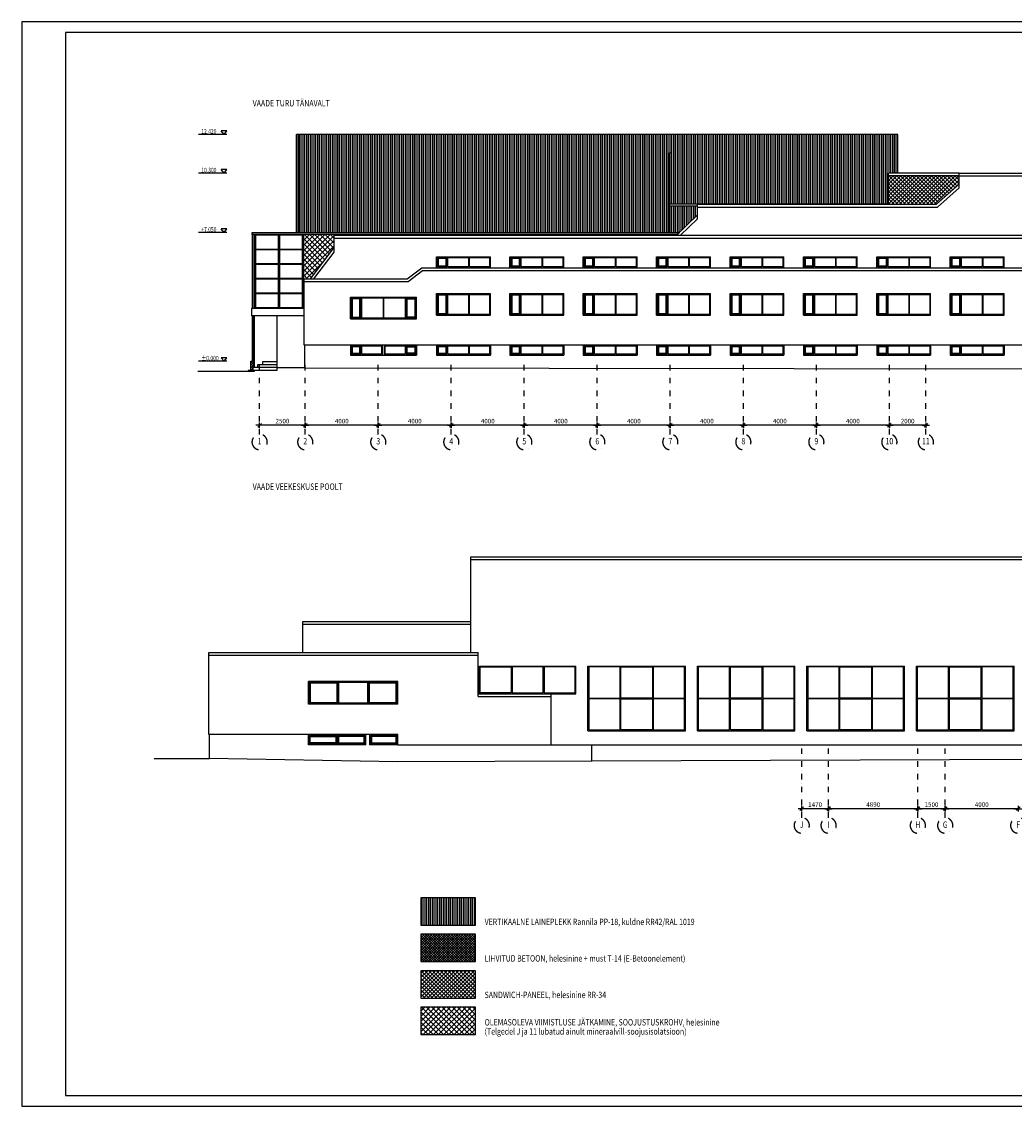
# Model space of a CAD drawing. Extents: x 176280 to 260280, y -53700 to 5700.
# Drawn here: x 176280 to 230660, y -53700 to 5700 of the extents above; entities that cross this region are included whole.
import ezdxf
from ezdxf.enums import TextEntityAlignment as Align

# ---------------------------------------------------------------- set-up
doc = ezdxf.new("R2010")
doc.units = 0
doc.header["$LTSCALE"] = 100
doc.header["$PDSIZE"] = 50
doc.linetypes.add('PKL', pattern=[7, 3, -2, 0, -2])
doc.linetypes.add('PKP', pattern=[12, 6, -3, 0, -3])
doc.layers.get('0').update_dxf_attribs({"linetype": 'CONTINUOUS'})
doc.layers.get('Defpoints').update_dxf_attribs({"linetype": 'CONTINUOUS'})
for name, color, linetype in [('A0N100', 7, 'CONTINUOUS'), ('A1MODMIT', 6, 'CONTINUOUS'), ('A1MODTXT', 4, 'CONTINUOUS'), ('A1MODULI', 8, 'PKP'), ('A4IKKUNAT', 12, 'CONTINUOUS'), ('A4VS', 5, 'CONTINUOUS'), ('A8HTXT', 3, 'CONTINUOUS'), ('A8MERKINNAT', 6, 'CONTINUOUS'), ('AJ3', 133, 'CONTINUOUS'), ('AJ4', 160, 'CONTINUOUS'), ('AJ5', 40, 'CONTINUOUS'), ('AJ6', 140, 'CONTINUOUS'), ('AVVANHA', 7, 'CONTINUOUS')]:
    doc.layers.add(name, color=color, linetype=linetype)
doc.styles.add('S', font='simplex', dxfattribs={"width": 0.8})
doc.dimstyles.new('ARK0', dxfattribs={"dimscale": 100, "dimtxt": 2.5, "dimasz": 0.1, "dimexe": 0, "dimexo": 0, "dimgap": 1, "dimtad": 1, "dimdec": 0, "dimzin": 0, "dimdsep": 46, "dimtxsty": 'S', "dimblk": 'A8MITTA', "dimcen": 2.5, "dimse1": 1, "dimse2": 1, "dimclrt": 3, "dimadec": 0, "dimazin": 0, "dimtp": 6, "dimtm": 6, "dimtfac": 1, "dimtdec": 0, "dimtix": 1, "dimtmove": 0, "dimatfit": 3, "dimldrblk": 'A8MITTA', "dimfxl": 0, "dimtolj": 1, "dimtzin": 0, "dimarcsym": 0})

# ---------------------------------------------------------------- blocks, each defined once
blk = doc.blocks.new('a8kornub')
at = {"layer": 'A8MERKINNAT'}
for p, q in [((0, 0), (-150, 200)), ((-150, 200), (150, 200)), ((-150, 0), (1400, 0)), ((0, 0), (150, 200))]:
    blk.add_line(p, q, dxfattribs=at)
at = {"layer": 'A8MERKINNAT', "style": 'S', "width": 0.8}
blk.add_attdef('A8MERKINNAT', (200, 50), '', height=250, dxfattribs=at)
blk = doc.blocks.new('A8MITTA', base_point=(3180, 3140))
for p, q in [((3170, 3130), (3190, 3150)), ((3180, 3155), (3180, 3125)), ((3160, 3140), (3200, 3140))]:
    blk.add_line(p, q)
blk = doc.blocks.new('*D4')
at = {"layer": 'A1MODMIT', "color": 0}
blk.add_line((226865, -37400), (225385, -37400), dxfattribs=at)
at = {"layer": 'Defpoints', "color": 0}
for p in [(225375, -37400), (225375, -37900), (226875, -37900)]:
    blk.add_point(p, dxfattribs=at)
at = {"layer": 'A1MODMIT', "color": 0, "xscale": 10, "yscale": 10, "zscale": 10, "rotation": 180}
blk.add_blockref('A8MITTA', (225375, -37400), dxfattribs=at)
at = {"layer": 'A1MODMIT', "color": 0, "xscale": 10, "yscale": 10, "zscale": 10}
blk.add_blockref('A8MITTA', (226875, -37400), dxfattribs=at)
at = {"layer": 'A1MODMIT', "color": 3, "insert": (226125, -37175), "char_height": 250, "attachment_point": 5, "style": 'S'}
blk.add_mtext('\\A1;1500', dxfattribs=at)
blk = doc.blocks.new('*D10')
at = {"layer": 'A1MODMIT', "color": 0}
blk.add_line((230865, -37400), (226885, -37400), dxfattribs=at)
at = {"layer": 'Defpoints', "color": 0}
for p in [(226875, -37400), (226875, -37900), (230875, -37900)]:
    blk.add_point(p, dxfattribs=at)
at = {"layer": 'A1MODMIT', "color": 0, "xscale": 10, "yscale": 10, "zscale": 10, "rotation": 180}
blk.add_blockref('A8MITTA', (226875, -37400), dxfattribs=at)
at = {"layer": 'A1MODMIT', "color": 0, "xscale": 10, "yscale": 10, "zscale": 10}
blk.add_blockref('A8MITTA', (230875, -37400), dxfattribs=at)
at = {"layer": 'A1MODMIT', "color": 3, "insert": (228875, -37175), "char_height": 250, "attachment_point": 5, "style": 'S'}
blk.add_mtext('\\A1;4000', dxfattribs=at)
blk = doc.blocks.new('*D11')
at = {"layer": 'A1MODMIT', "color": 0}
blk.add_line((225365, -37400), (220495, -37400), dxfattribs=at)
at = {"layer": 'Defpoints', "color": 0}
for p in [(220485, -37400), (220485, -37900), (225375, -37900)]:
    blk.add_point(p, dxfattribs=at)
at = {"layer": 'A1MODMIT', "color": 0, "xscale": 10, "yscale": 10, "zscale": 10, "rotation": 180}
blk.add_blockref('A8MITTA', (220485, -37400), dxfattribs=at)
at = {"layer": 'A1MODMIT', "color": 0, "xscale": 10, "yscale": 10, "zscale": 10}
blk.add_blockref('A8MITTA', (225375, -37400), dxfattribs=at)
at = {"layer": 'A1MODMIT', "color": 3, "insert": (222930, -37175), "char_height": 250, "attachment_point": 5, "style": 'S'}
blk.add_mtext('\\A1;4890', dxfattribs=at)
blk = doc.blocks.new('*D12')
at = {"layer": 'A1MODMIT', "color": 0}
blk.add_line((220475, -37400), (219025, -37400), dxfattribs=at)
at = {"layer": 'Defpoints', "color": 0}
for p in [(219015, -37400), (219015, -37900), (220485, -37900)]:
    blk.add_point(p, dxfattribs=at)
at = {"layer": 'A1MODMIT', "color": 0, "xscale": 10, "yscale": 10, "zscale": 10, "rotation": 180}
blk.add_blockref('A8MITTA', (219015, -37400), dxfattribs=at)
at = {"layer": 'A1MODMIT', "color": 0, "xscale": 10, "yscale": 10, "zscale": 10}
blk.add_blockref('A8MITTA', (220485, -37400), dxfattribs=at)
at = {"layer": 'A1MODMIT', "color": 3, "insert": (219750, -37175), "char_height": 250, "attachment_point": 5, "style": 'S'}
blk.add_mtext('\\A1;1470', dxfattribs=at)
blk = doc.blocks.new('a1mod1')
at = {"layer": 'A1MODULI'}
blk.add_circle((0, 420), 420, dxfattribs=at)
at = {"layer": 'A1MODTXT', "style": 'S', "width": 0.8}
blk.add_attdef('A1MODTXT', text='', height=350, dxfattribs=at).set_placement((0, 420), align=Align.MIDDLE)
blk = doc.blocks.new('*D13')
at = {"layer": 'A1MODMIT', "color": 0, "lineweight": -2}
blk.add_line((225805, -16400), (223825, -16400), dxfattribs=at)
at = {"layer": 'Defpoints', "color": 0}
for p in [(223815, -16400), (223815, -16400), (225815, -16400)]:
    blk.add_point(p, dxfattribs=at)
at = {"layer": 'A1MODMIT', "color": 0, "lineweight": -2, "xscale": 10, "yscale": 10, "zscale": 10, "rotation": 180}
blk.add_blockref('A8MITTA', (223815, -16400), dxfattribs=at)
at = {"layer": 'A1MODMIT', "color": 0, "lineweight": -2, "xscale": 10, "yscale": 10, "zscale": 10}
blk.add_blockref('A8MITTA', (225815, -16400), dxfattribs=at)
at = {"layer": 'A1MODMIT', "color": 3, "insert": (224815, -16175), "char_height": 250, "attachment_point": 5, "style": 'S'}
blk.add_mtext('\\A1;2000', dxfattribs=at)
blk = doc.blocks.new('*D14')
at = {"layer": 'A1MODMIT', "color": 0}
blk.add_line((223805, -16400), (219825, -16400), dxfattribs=at)
at = {"layer": 'Defpoints', "color": 0}
for p in [(219815, -16400), (219815, -16400), (223815, -16400)]:
    blk.add_point(p, dxfattribs=at)
at = {"layer": 'A1MODMIT', "color": 0, "xscale": 10, "yscale": 10, "zscale": 10, "rotation": 180}
blk.add_blockref('A8MITTA', (219815, -16400), dxfattribs=at)
at = {"layer": 'A1MODMIT', "color": 0, "xscale": 10, "yscale": 10, "zscale": 10}
blk.add_blockref('A8MITTA', (223815, -16400), dxfattribs=at)
at = {"layer": 'A1MODMIT', "color": 3, "insert": (221815, -16175), "char_height": 250, "attachment_point": 5, "style": 'S'}
blk.add_mtext('\\A1;4000', dxfattribs=at)
blk = doc.blocks.new('*D15')
at = {"layer": 'A1MODMIT', "color": 0, "lineweight": -2}
blk.add_line((219805, -16400), (215825, -16400), dxfattribs=at)
at = {"layer": 'Defpoints', "color": 0}
for p in [(215815, -16400), (215815, -16400), (219815, -16400)]:
    blk.add_point(p, dxfattribs=at)
at = {"layer": 'A1MODMIT', "color": 0, "lineweight": -2, "xscale": 10, "yscale": 10, "zscale": 10, "rotation": 180}
blk.add_blockref('A8MITTA', (215815, -16400), dxfattribs=at)
at = {"layer": 'A1MODMIT', "color": 0, "lineweight": -2, "xscale": 10, "yscale": 10, "zscale": 10}
blk.add_blockref('A8MITTA', (219815, -16400), dxfattribs=at)
at = {"layer": 'A1MODMIT', "color": 3, "insert": (217815, -16175), "char_height": 250, "attachment_point": 5, "style": 'S'}
blk.add_mtext('\\A1;4000', dxfattribs=at)
blk = doc.blocks.new('*D16')
at = {"layer": 'A1MODMIT', "color": 0}
blk.add_line((215805, -16400), (211825, -16400), dxfattribs=at)
at = {"layer": 'Defpoints', "color": 0}
for p in [(211815, -16400), (211815, -16400), (215815, -16400)]:
    blk.add_point(p, dxfattribs=at)
at = {"layer": 'A1MODMIT', "color": 0, "xscale": 10, "yscale": 10, "zscale": 10, "rotation": 180}
blk.add_blockref('A8MITTA', (211815, -16400), dxfattribs=at)
at = {"layer": 'A1MODMIT', "color": 0, "xscale": 10, "yscale": 10, "zscale": 10}
blk.add_blockref('A8MITTA', (215815, -16400), dxfattribs=at)
at = {"layer": 'A1MODMIT', "color": 3, "insert": (213815, -16175), "char_height": 250, "attachment_point": 5, "style": 'S'}
blk.add_mtext('\\A1;4000', dxfattribs=at)
blk = doc.blocks.new('*D17')
at = {"layer": 'A1MODMIT', "color": 0}
blk.add_line((211805, -16400), (207825, -16400), dxfattribs=at)
at = {"layer": 'Defpoints', "color": 0}
for p in [(207815, -16400), (207815, -16400), (211815, -16400)]:
    blk.add_point(p, dxfattribs=at)
at = {"layer": 'A1MODMIT', "color": 0, "xscale": 10, "yscale": 10, "zscale": 10, "rotation": 180}
blk.add_blockref('A8MITTA', (207815, -16400), dxfattribs=at)
at = {"layer": 'A1MODMIT', "color": 0, "xscale": 10, "yscale": 10, "zscale": 10}
blk.add_blockref('A8MITTA', (211815, -16400), dxfattribs=at)
at = {"layer": 'A1MODMIT', "color": 3, "insert": (209815, -16175), "char_height": 250, "attachment_point": 5, "style": 'S'}
blk.add_mtext('\\A1;4000', dxfattribs=at)
blk = doc.blocks.new('*D18')
at = {"layer": 'A1MODMIT', "color": 0}
blk.add_line((207805, -16400), (203825, -16400), dxfattribs=at)
at = {"layer": 'Defpoints', "color": 0}
for p in [(203815, -16400), (203815, -16400), (207815, -16400)]:
    blk.add_point(p, dxfattribs=at)
at = {"layer": 'A1MODMIT', "color": 0, "xscale": 10, "yscale": 10, "zscale": 10, "rotation": 180}
blk.add_blockref('A8MITTA', (203815, -16400), dxfattribs=at)
at = {"layer": 'A1MODMIT', "color": 0, "xscale": 10, "yscale": 10, "zscale": 10}
blk.add_blockref('A8MITTA', (207815, -16400), dxfattribs=at)
at = {"layer": 'A1MODMIT', "color": 3, "insert": (205815, -16175), "char_height": 250, "attachment_point": 5, "style": 'S'}
blk.add_mtext('\\A1;4000', dxfattribs=at)
blk = doc.blocks.new('*D19')
at = {"layer": 'A1MODMIT', "color": 0}
blk.add_line((203805, -16400), (199825, -16400), dxfattribs=at)
at = {"layer": 'Defpoints', "color": 0}
for p in [(199815, -16400), (199815, -16400), (203815, -16400)]:
    blk.add_point(p, dxfattribs=at)
at = {"layer": 'A1MODMIT', "color": 0, "xscale": 10, "yscale": 10, "zscale": 10, "rotation": 180}
blk.add_blockref('A8MITTA', (199815, -16400), dxfattribs=at)
at = {"layer": 'A1MODMIT', "color": 0, "xscale": 10, "yscale": 10, "zscale": 10}
blk.add_blockref('A8MITTA', (203815, -16400), dxfattribs=at)
at = {"layer": 'A1MODMIT', "color": 3, "insert": (201815, -16175), "char_height": 250, "attachment_point": 5, "style": 'S'}
blk.add_mtext('\\A1;4000', dxfattribs=at)
blk = doc.blocks.new('*D20')
at = {"layer": 'A1MODMIT', "color": 0}
blk.add_line((199805, -16400), (195825, -16400), dxfattribs=at)
at = {"layer": 'Defpoints', "color": 0}
for p in [(195815, -16400), (195815, -16400), (199815, -16400)]:
    blk.add_point(p, dxfattribs=at)
at = {"layer": 'A1MODMIT', "color": 0, "xscale": 10, "yscale": 10, "zscale": 10, "rotation": 180}
blk.add_blockref('A8MITTA', (195815, -16400), dxfattribs=at)
at = {"layer": 'A1MODMIT', "color": 0, "xscale": 10, "yscale": 10, "zscale": 10}
blk.add_blockref('A8MITTA', (199815, -16400), dxfattribs=at)
at = {"layer": 'A1MODMIT', "color": 3, "insert": (197815, -16175), "char_height": 250, "attachment_point": 5, "style": 'S'}
blk.add_mtext('\\A1;4000', dxfattribs=at)
blk = doc.blocks.new('*D21')
at = {"layer": 'A1MODMIT', "color": 0}
blk.add_line((195805, -16400), (191825, -16400), dxfattribs=at)
at = {"layer": 'Defpoints', "color": 0}
for p in [(191815, -16400), (191815, -16400), (195815, -16400)]:
    blk.add_point(p, dxfattribs=at)
at = {"layer": 'A1MODMIT', "color": 0, "xscale": 10, "yscale": 10, "zscale": 10, "rotation": 180}
blk.add_blockref('A8MITTA', (191815, -16400), dxfattribs=at)
at = {"layer": 'A1MODMIT', "color": 0, "xscale": 10, "yscale": 10, "zscale": 10}
blk.add_blockref('A8MITTA', (195815, -16400), dxfattribs=at)
at = {"layer": 'A1MODMIT', "color": 3, "insert": (193815, -16175), "char_height": 250, "attachment_point": 5, "style": 'S'}
blk.add_mtext('\\A1;4000', dxfattribs=at)
blk = doc.blocks.new('*D22')
at = {"layer": 'A1MODMIT', "color": 0}
blk.add_line((191805, -16400), (189325, -16400), dxfattribs=at)
at = {"layer": 'Defpoints', "color": 0}
for p in [(189315, -16400), (189315, -16400), (191815, -16400)]:
    blk.add_point(p, dxfattribs=at)
at = {"layer": 'A1MODMIT', "color": 0, "xscale": 10, "yscale": 10, "zscale": 10, "rotation": 180}
blk.add_blockref('A8MITTA', (189315, -16400), dxfattribs=at)
at = {"layer": 'A1MODMIT', "color": 0, "xscale": 10, "yscale": 10, "zscale": 10}
blk.add_blockref('A8MITTA', (191815, -16400), dxfattribs=at)
at = {"layer": 'A1MODMIT', "color": 3, "insert": (190565, -16175), "char_height": 250, "attachment_point": 5, "style": 'S'}
blk.add_mtext('\\A1;2500', dxfattribs=at)

msp = doc.modelspace()

# ---------------------------------------------------------------- hatches: boundary and pattern name
at = {"layer": 'AJ3'}
h = msp.add_hatch(dxfattribs=at)
h.set_pattern_fill('RUUTUV', color=256, scale=2, style=0)
h.set_pattern_definition([(45, (0, 0), (-141.42136, 141.42136), []), (135, (0, 0), (-141.42136, -141.42136), [])])
h.paths.add_polyline_path([(193395, -6671.5), (193395, -5950), (191710, -5950), (191710, -8381.5), (192095, -8381.5)])
h = msp.add_hatch(dxfattribs=at)
h.set_pattern_fill('RUUTUV', color=256, scale=2, style=0)
h.set_pattern_definition([(45, (84000, 0), (-141.42136, 141.42136), []), (135, (84000, 0), (-141.42136, -141.42136), [])])
h.paths.add_polyline_path([(201141.6, -48274), (198141.6, -48274), (198141.6, -49774), (201141.6, -49774)])
at = {"layer": 'AJ4'}
h = msp.add_hatch(dxfattribs=at)
h.set_pattern_fill('RUUTUV', color=256, style=0)
h.set_pattern_definition([(45, (0, 0), (-70.71068, 70.71068), []), (135, (0, 0), (-70.71068, -70.71068), [])])
h.paths.add_polyline_path([(189015, -12900), (188830, -12900), (188830, -13396.5), (188945, -13396.5), (188945, -13241.5), (189015, -13241.5)])
h = msp.add_hatch(dxfattribs=at)
h.set_pattern_fill('RUUTUV', color=256, style=0)
h.set_pattern_definition([(45, (175380, -50974), (-70.71068, 70.71068), []), (135, (175380, -50974), (-70.71068, -70.71068), [])])
h.paths.add_polyline_path([(198141.6, -45774), (201141.6, -45774), (201141.6, -44274), (198141.6, -44274)])
at = {"layer": 'AJ5'}
h = msp.add_hatch(dxfattribs=at)
h.set_pattern_fill('PYSTYV', color=256, style=0)
h.set_pattern_definition([(90, (0, 0), (-100, 6e-15), [])])
h.paths.add_polyline_path([(211765, -1483.1), (211865, -1483.1), (211865, -4297.2), (223775, -4297.2), (223775, -2600), (224183, -2600), (224183, -480.6), (191434, -480.6), (191434, -5850), (211765, -5850)])
h.paths.add_polyline_path([(213285, -4900), (213285, -4394.7), (211765, -4394.7), (211765, -5850), (212312.6, -5850)])
h = msp.add_hatch(dxfattribs=at)
h.set_pattern_fill('PYSTYV', color=256, style=0)
h.set_pattern_definition([(90, (175380, -50974), (-100, 6e-15), [])])
h.paths.add_polyline_path([(198141.6, -43774), (201141.6, -43774), (201141.6, -42274), (198141.6, -42274)])
at = {"layer": 'AJ6'}
h = msp.add_hatch(dxfattribs=at)
h.set_pattern_fill('RUUTUV', color=256, scale=1.5, style=0)
h.set_pattern_definition([(45, (0, 0), (-106.06602, 106.06602), []), (135, (0, 0), (-106.06602, -106.06602), [])])
h.paths.add_polyline_path([(227635, -3200), (227635, -2750), (223775, -2750), (223775, -4300), (226402.2, -4300)])
h = msp.add_hatch(dxfattribs=at)
h.set_pattern_fill('RUUTUV', color=256, scale=1.5, style=0)
h.set_pattern_definition([(45, (84000, 0), (-106.06602, 106.06602), []), (135, (84000, 0), (-106.06602, -106.06602), [])])
h.paths.add_polyline_path([(198141.6, -47774), (201141.6, -47774), (201141.6, -46274), (198141.6, -46274)])

# ---------------------------------------------------------------- linework, layer by layer
for p, q in [((227635, -3401), (227635, -2600)), ((227635, -2600), (246295, -2600)), ((227635, -2600), (246295, -2600)), ((227635, -2750), (246295, -2750)), ((226402.2, -4300), (227635, -3200)), ((226459.4, -4450), (227635, -3401)), ((213285, -4300), (226402.2, -4300)), ((213285, -4300), (213285, -5109.7)), ((213285, -4450), (226459.4, -4450)), ((212159, -6000), (213285, -4900)), ((212373.7, -6000), (213285, -5109.7)), ((193395, -6919.3), (193395, -5950)), ((193395, -6000), (240945, -6000)), ((193395, -6150), (240945, -6150)), ((192095, -8381.5), (193395, -6671.5)), ((192283.4, -8381.5), (193395, -6919.3)), ((197395, -8381.5), (198195, -7771.5)), ((197445.7, -8531.5), (198245.7, -7921.5)), ((198195, -7771.5), (249505, -7771.5)), ((198245.7, -7921.5), (249505, -7921.5)), ((191710, -8381.5), (197395, -8381.5)), ((191735, -8381.5), (191735, -8531.5)), ((191735, -8531.5), (197445.7, -8531.5)), ((191735, -8531.5), (191735, -12001.5)), ((191735, -8531.5), (191735, -8531.5)), ((191735, -10011.5), (188865, -10011.5)), ((188865, -10011.5), (188865, -10411.5)), ((191735, -10411.5), (188865, -10411.5)), ((189015, -10411.5), (189015, -13241.5)), ((190265, -10411.5), (190265, -13396.5)), ((191735, -12001.5), (249505, -12001.5)), ((191765, -12001.5), (191765, -13261.5)), ((190265, -12931.5), (189465, -12931.5)), ((189465, -12931.5), (189465, -13086.5)), ((188685, -13448.7), (185935, -13448.7)), ((189015, -13448.7), (188609.4, -13448.7)), ((190265, -13396.5), (188685, -13396.5)), ((188685, -13396.5), (188685, -13448.7)), ((190265, -13241.5), (188945, -13241.5)), ((188945, -13241.5), (188945, -13396.5)), ((189015, -13396.5), (189015, -13448.7)), ((189205, -13086.5), (189205, -13241.5)), ((190265, -13086.5), (189205, -13086.5)), ((191765, -13261.5), (190265, -13261.5)), ((191765, -13261.5), (252505, -13335.2)), ((200880, -28850), (200880, -23600)), ((200880, -23600), (249425, -23600)), ((200880, -23750), (249425, -23750)), ((191680, -27150), (200880, -27150)), ((191680, -28850), (191680, -27150)), ((191680, -27300), (200880, -27300)), ((186540, -28850), (201280, -28850)), ((186540, -33340), (186540, -28850)), ((186540, -29000), (201280, -29000)), ((201280, -31260), (201280, -28850)), ((201355, -29590), (206645, -29590)), ((201355, -31110), (201355, -29590)), ((206645, -31110), (206645, -29590)), ((207295, -33140), (207295, -29590)), ((207295, -29590), (212645, -29590)), ((212645, -33140), (212645, -29590)), ((213295, -33140), (213295, -29590)), ((213295, -29590), (218645, -29590)), ((218645, -33140), (218645, -29590)), ((219295, -33140), (219295, -29590)), ((219295, -29590), (224645, -29590)), ((224645, -33140), (224645, -29590)), ((225295, -33140), (225295, -29590)), ((225295, -29590), (230645, -29590)), ((230645, -33140), (230645, -29590)), ((196890, -30430), (191990, -30430)), ((191990, -31680), (191990, -30430)), ((196890, -31680), (196890, -30430)), ((201280, -31110), (205280, -31110)), ((201280, -31260), (205280, -31260)), ((201355, -31110), (206645, -31110)), ((205280, -33900), (205280, -31110)), ((196890, -31680), (191990, -31680)), ((207295, -33140), (212645, -33140)), ((213295, -33140), (218645, -33140)), ((219295, -33140), (224645, -33140)), ((225295, -33140), (230645, -33140)), ((196890, -33340), (186540, -33340)), ((186570, -34660.5), (186570, -33340)), ((191990, -33900), (191990, -33340)), ((195140, -33900), (195140, -33340)), ((195350, -33900), (195350, -33340)), ((196890, -33900), (196890, -33340)), ((195140, -33900), (191990, -33900)), ((196890, -33900), (195350, -33900)), ((196890, -33900), (207510, -33900)), ((207508.2, -33900), (249425, -33900)), ((207508.2, -34800), (207508.2, -33900)), ((183540, -34660.5), (186570, -34660.5)), ((196880, -34840), (186570, -34660)), ((207510, -34800), (196880, -34840)), ((249425, -34650), (207508.2, -34800))]:
    msp.add_line(p, q)
at = {"layer": 'A0N100'}
for points in [[(176280, -53700), (260280, -53700), (260280, 5700), (176280, 5700)], [(178680, -53100), (259680, -53100), (259680, 5100), (178680, 5100)]]:
    msp.add_lwpolyline(points, close=True, dxfattribs=at)
at = {"layer": 'A1MODULI', "linetype": 'PKL'}
for p, q in [((189315, -16900), (189315, -12900)), ((191815, -16900), (191815, -12900)), ((195815, -16900), (195815, -12900)), ((199815, -16900), (199815, -12900)), ((203815, -16900), (203815, -12900)), ((207815, -16900), (207815, -12900)), ((211815, -16900), (211815, -12900)), ((215815, -16900), (215815, -12900)), ((219815, -16900), (219815, -12900)), ((223815, -16900), (223815, -12900)), ((225815, -16900), (225815, -12900)), ((219015, -37900), (219015, -33900)), ((220485, -37900), (220485, -33900)), ((225375, -37900), (225375, -33900)), ((226875, -37900), (226875, -33900))]:
    msp.add_line(p, q, dxfattribs=at)
at = {"layer": 'A4IKKUNAT'}
for p, q in [((188950, -5950), (188950, -10011.5)), ((188950, -10411.5), (188950, -12900))]:
    msp.add_line(p, q, dxfattribs=at)
for points in [[(189045, -10011.5), (189045, -5950), (189095, -5950), (189095, -10011.5)], [(190355, -10011.5), (190355, -5950), (190405, -5950), (190405, -10011.5)], [(191660, -10011.5), (191660, -5950), (191710, -5950), (191710, -10011.5)]]:
    msp.add_lwpolyline(points, dxfattribs=at)
for points in [[(190355, -6000), (189095, -6000), (189095, -5950), (190355, -5950)], [(191660, -6000), (190405, -6000), (190405, -5950), (191660, -5950)], [(190355, -6800), (189095, -6800), (189095, -6750), (190355, -6750)], [(191660, -6800), (190405, -6800), (190405, -6750), (191660, -6750)], [(190355, -7600), (189095, -7600), (189095, -7550), (190355, -7550)], [(191660, -7600), (190405, -7600), (190405, -7550), (191660, -7550)], [(190355, -8400), (189095, -8400), (189095, -8350), (190355, -8350)], [(191660, -8400), (190405, -8400), (190405, -8350), (191660, -8350)], [(190355, -9200), (189095, -9200), (189095, -9150), (190355, -9150)], [(191660, -9200), (190405, -9200), (190405, -9150), (191660, -9150)], [(190355, -10000), (189095, -10000), (189095, -9950), (190355, -9950)], [(191660, -10000), (190405, -10000), (190405, -9950), (191660, -9950)]]:
    msp.add_lwpolyline(points, close=True, dxfattribs=at)
at = {"layer": 'A4VS'}
for p, q in [((224283, -480.6), (191334, -480.6)), ((191334, -5850), (191334, -480.6)), ((191434, -5850), (191434, -480.6)), ((224183, -2600), (224183, -480.6)), ((224283, -2600), (224283, -480.6)), ((211765, -5850), (211765, -1483.1)), ((211865, -1483.1), (211765, -1483.1)), ((211865, -4297.2), (211865, -1483.1)), ((227635, -2600), (223775, -2600)), ((223775, -4300), (223775, -2600)), ((227635, -2750), (223775, -2750)), ((223775, -4297.2), (211765, -4297.2)), ((213285, -4394.7), (211765, -4394.7)), ((188900, -5850), (188900, -10011.5)), ((188900, -10411.5), (188900, -12900)), ((188830, -12900), (189015, -12900)), ((188830, -13396.5), (188830, -12900))]:
    msp.add_line(p, q, dxfattribs=at)
msp.add_lwpolyline([(212210.2, -5950), (188900, -5950), (188900, -5850), (212312.6, -5850)], close=True, dxfattribs=at)
at = {"layer": 'AJ4'}
for points in [[(198141.6, -43774), (201141.6, -43774), (201141.6, -42274), (198141.6, -42274)], [(198141.6, -45774), (201141.6, -45774), (201141.6, -44274), (198141.6, -44274)], [(198141.6, -47774), (201141.6, -47774), (201141.6, -46274), (198141.6, -46274)], [(198141.6, -49774), (201141.6, -49774), (201141.6, -48274), (198141.6, -48274)]]:
    msp.add_lwpolyline(points, close=True, dxfattribs=at)
at = {"layer": 'AVVANHA'}
for p, q in [((199005, -7171.5), (201955, -7171.5)), ((199005, -7771.5), (199005, -7171.5)), ((201955, -7771.5), (201955, -7171.5)), ((203025, -7171.5), (205975, -7171.5)), ((203025, -7771.5), (203025, -7171.5)), ((205975, -7771.5), (205975, -7171.5)), ((207045, -7171.5), (209995, -7171.5)), ((207045, -7771.5), (207045, -7171.5)), ((209995, -7771.5), (209995, -7171.5)), ((211065, -7171.5), (214015, -7171.5)), ((211065, -7771.5), (211065, -7171.5)), ((214015, -7771.5), (214015, -7171.5)), ((215085, -7171.5), (218035, -7171.5)), ((215085, -7771.5), (215085, -7171.5)), ((218035, -7771.5), (218035, -7171.5)), ((219105, -7171.5), (222055, -7171.5)), ((219105, -7771.5), (219105, -7171.5)), ((222055, -7771.5), (222055, -7171.5)), ((223125, -7171.5), (226075, -7171.5)), ((223125, -7771.5), (223125, -7171.5)), ((226075, -7771.5), (226075, -7171.5)), ((227145, -7171.5), (230095, -7171.5)), ((227145, -7771.5), (227145, -7171.5)), ((230095, -7771.5), (230095, -7171.5)), ((194285, -9381.5), (197915, -9381.5)), ((194285, -10581.5), (194285, -9381.5)), ((197915, -10581.5), (197915, -9381.5)), ((199005, -10381.5), (199005, -9181.5)), ((199005, -9181.5), (201955, -9181.5)), ((201955, -10381.5), (201955, -9181.5)), ((203025, -10381.5), (203025, -9181.5)), ((203025, -9181.5), (205975, -9181.5)), ((205975, -10381.5), (205975, -9181.5)), ((207045, -10381.5), (207045, -9181.5)), ((207045, -9181.5), (209995, -9181.5)), ((209995, -10381.5), (209995, -9181.5)), ((211065, -10381.5), (211065, -9181.5)), ((211065, -9181.5), (214015, -9181.5)), ((214015, -10381.5), (214015, -9181.5)), ((215085, -10381.5), (215085, -9181.5)), ((215085, -9181.5), (218035, -9181.5)), ((218035, -10381.5), (218035, -9181.5)), ((219105, -10381.5), (219105, -9181.5)), ((219105, -9181.5), (222055, -9181.5)), ((222055, -10381.5), (222055, -9181.5)), ((223125, -10381.5), (223125, -9181.5)), ((223125, -9181.5), (226075, -9181.5)), ((226075, -10381.5), (226075, -9181.5)), ((227145, -10381.5), (227145, -9181.5)), ((227145, -9181.5), (230095, -9181.5)), ((230095, -10381.5), (230095, -9181.5)), ((194285, -10581.5), (197915, -10581.5)), ((199005, -10381.5), (201955, -10381.5)), ((203025, -10381.5), (205975, -10381.5)), ((207045, -10381.5), (209995, -10381.5)), ((211065, -10381.5), (214015, -10381.5)), ((215085, -10381.5), (218035, -10381.5)), ((219105, -10381.5), (222055, -10381.5)), ((223125, -10381.5), (226075, -10381.5)), ((227145, -10381.5), (230095, -10381.5)), ((194285, -12001.5), (194285, -12561.5)), ((196050, -12001.5), (196050, -12561.5)), ((196150, -12001.5), (196150, -12561.5)), ((197915, -12001.5), (197915, -12561.5)), ((199005, -12001.5), (199005, -12561.5)), ((201955, -12001.5), (201955, -12561.5)), ((203025, -12001.5), (203025, -12561.5)), ((205975, -12001.5), (205975, -12561.5)), ((207045, -12001.5), (207045, -12561.5)), ((209995, -12001.5), (209995, -12561.5)), ((211065, -12001.5), (211065, -12561.5)), ((214015, -12001.5), (214015, -12561.5)), ((215085, -12001.5), (215085, -12561.5)), ((218035, -12001.5), (218035, -12561.5)), ((219105, -12001.5), (219105, -12561.5)), ((222055, -12001.5), (222055, -12561.5)), ((223125, -12001.5), (223125, -12561.5)), ((226075, -12001.5), (226075, -12561.5)), ((227145, -12001.5), (227145, -12561.5)), ((230095, -12001.5), (230095, -12561.5)), ((194285, -12561.5), (197915, -12561.5)), ((199005, -12561.5), (201955, -12561.5)), ((203025, -12561.5), (205975, -12561.5)), ((207045, -12561.5), (209995, -12561.5)), ((211065, -12561.5), (214015, -12561.5)), ((215085, -12561.5), (218035, -12561.5)), ((219105, -12561.5), (222055, -12561.5)), ((223125, -12561.5), (226075, -12561.5)), ((227145, -12561.5), (230095, -12561.5))]:
    msp.add_line(p, q, dxfattribs=at)
for points in [[(199055, -7721.5), (199580, -7721.5), (199580, -7221.5), (199055, -7221.5)], [(199105, -7671.5), (199530, -7671.5), (199530, -7271.5), (199105, -7271.5)], [(200755, -7721.5), (199630, -7721.5), (199630, -7221.5), (200755, -7221.5)], [(201905, -7721.5), (200805, -7721.5), (200805, -7221.5), (201905, -7221.5)], [(203075, -7721.5), (203600, -7721.5), (203600, -7221.5), (203075, -7221.5)], [(203125, -7671.5), (203550, -7671.5), (203550, -7271.5), (203125, -7271.5)], [(204775, -7721.5), (203650, -7721.5), (203650, -7221.5), (204775, -7221.5)], [(205925, -7721.5), (204825, -7721.5), (204825, -7221.5), (205925, -7221.5)], [(207095, -7721.5), (207620, -7721.5), (207620, -7221.5), (207095, -7221.5)], [(207145, -7671.5), (207570, -7671.5), (207570, -7271.5), (207145, -7271.5)], [(208795, -7721.5), (207670, -7721.5), (207670, -7221.5), (208795, -7221.5)], [(209945, -7721.5), (208845, -7721.5), (208845, -7221.5), (209945, -7221.5)], [(211115, -7721.5), (211640, -7721.5), (211640, -7221.5), (211115, -7221.5)], [(211165, -7671.5), (211590, -7671.5), (211590, -7271.5), (211165, -7271.5)], [(212815, -7721.5), (211690, -7721.5), (211690, -7221.5), (212815, -7221.5)], [(213965, -7721.5), (212865, -7721.5), (212865, -7221.5), (213965, -7221.5)], [(215135, -7721.5), (215660, -7721.5), (215660, -7221.5), (215135, -7221.5)], [(215185, -7671.5), (215610, -7671.5), (215610, -7271.5), (215185, -7271.5)], [(216835, -7721.5), (215710, -7721.5), (215710, -7221.5), (216835, -7221.5)], [(217985, -7721.5), (216885, -7721.5), (216885, -7221.5), (217985, -7221.5)], [(219155, -7721.5), (219680, -7721.5), (219680, -7221.5), (219155, -7221.5)], [(219205, -7671.5), (219630, -7671.5), (219630, -7271.5), (219205, -7271.5)], [(220855, -7721.5), (219730, -7721.5), (219730, -7221.5), (220855, -7221.5)], [(222005, -7721.5), (220905, -7721.5), (220905, -7221.5), (222005, -7221.5)], [(223175, -7721.5), (223700, -7721.5), (223700, -7221.5), (223175, -7221.5)], [(223225, -7671.5), (223650, -7671.5), (223650, -7271.5), (223225, -7271.5)], [(224875, -7721.5), (223750, -7721.5), (223750, -7221.5), (224875, -7221.5)], [(226025, -7721.5), (224925, -7721.5), (224925, -7221.5), (226025, -7221.5)], [(227195, -7721.5), (227720, -7721.5), (227720, -7221.5), (227195, -7221.5)], [(227245, -7671.5), (227670, -7671.5), (227670, -7271.5), (227245, -7271.5)], [(228895, -7721.5), (227770, -7721.5), (227770, -7221.5), (228895, -7221.5)], [(230045, -7721.5), (228945, -7721.5), (228945, -7221.5), (230045, -7221.5)], [(194335, -10531.5), (194860, -10531.5), (194860, -9431.5), (194335, -9431.5)], [(194385, -10481.5), (194810, -10481.5), (194810, -9481.5), (194385, -9481.5)], [(196075, -10531.5), (194910, -10531.5), (194910, -9431.5), (196075, -9431.5)], [(197290, -10531.5), (196125, -10531.5), (196125, -9431.5), (197290, -9431.5)], [(197865, -10531.5), (197340, -10531.5), (197340, -9431.5), (197865, -9431.5)], [(197815, -10481.5), (197390, -10481.5), (197390, -9481.5), (197815, -9481.5)], [(199055, -10331.5), (199580, -10331.5), (199580, -9231.5), (199055, -9231.5)], [(199105, -10281.5), (199530, -10281.5), (199530, -9281.5), (199105, -9281.5)], [(200755, -10331.5), (199630, -10331.5), (199630, -9231.5), (200755, -9231.5)], [(201905, -10331.5), (200805, -10331.5), (200805, -9231.5), (201905, -9231.5)], [(203075, -10331.5), (203600, -10331.5), (203600, -9231.5), (203075, -9231.5)], [(203125, -10281.5), (203550, -10281.5), (203550, -9281.5), (203125, -9281.5)], [(204775, -10331.5), (203650, -10331.5), (203650, -9231.5), (204775, -9231.5)], [(205925, -10331.5), (204825, -10331.5), (204825, -9231.5), (205925, -9231.5)], [(207095, -10331.5), (207620, -10331.5), (207620, -9231.5), (207095, -9231.5)], [(207145, -10281.5), (207570, -10281.5), (207570, -9281.5), (207145, -9281.5)], [(208795, -10331.5), (207670, -10331.5), (207670, -9231.5), (208795, -9231.5)], [(209945, -10331.5), (208845, -10331.5), (208845, -9231.5), (209945, -9231.5)], [(211115, -10331.5), (211640, -10331.5), (211640, -9231.5), (211115, -9231.5)], [(211165, -10281.5), (211590, -10281.5), (211590, -9281.5), (211165, -9281.5)], [(212815, -10331.5), (211690, -10331.5), (211690, -9231.5), (212815, -9231.5)], [(213965, -10331.5), (212865, -10331.5), (212865, -9231.5), (213965, -9231.5)], [(215135, -10331.5), (215660, -10331.5), (215660, -9231.5), (215135, -9231.5)], [(215185, -10281.5), (215610, -10281.5), (215610, -9281.5), (215185, -9281.5)], [(216835, -10331.5), (215710, -10331.5), (215710, -9231.5), (216835, -9231.5)], [(217985, -10331.5), (216885, -10331.5), (216885, -9231.5), (217985, -9231.5)], [(219155, -10331.5), (219680, -10331.5), (219680, -9231.5), (219155, -9231.5)], [(219205, -10281.5), (219630, -10281.5), (219630, -9281.5), (219205, -9281.5)], [(220855, -10331.5), (219730, -10331.5), (219730, -9231.5), (220855, -9231.5)], [(222005, -10331.5), (220905, -10331.5), (220905, -9231.5), (222005, -9231.5)], [(223175, -10331.5), (223700, -10331.5), (223700, -9231.5), (223175, -9231.5)], [(223225, -10281.5), (223650, -10281.5), (223650, -9281.5), (223225, -9281.5)], [(224875, -10331.5), (223750, -10331.5), (223750, -9231.5), (224875, -9231.5)], [(226025, -10331.5), (224925, -10331.5), (224925, -9231.5), (226025, -9231.5)], [(227195, -10331.5), (227720, -10331.5), (227720, -9231.5), (227195, -9231.5)], [(227245, -10281.5), (227670, -10281.5), (227670, -9281.5), (227245, -9281.5)], [(228895, -10331.5), (227770, -10331.5), (227770, -9231.5), (228895, -9231.5)], [(230045, -10331.5), (228945, -10331.5), (228945, -9231.5), (230045, -9231.5)], [(194335, -12511.5), (194860, -12511.5), (194860, -12051.5), (194335, -12051.5)], [(194385, -12461.5), (194810, -12461.5), (194810, -12101.5), (194385, -12101.5)], [(196000, -12511.5), (194910, -12511.5), (194910, -12051.5), (196000, -12051.5)], [(197290, -12511.5), (196200, -12511.5), (196200, -12051.5), (197290, -12051.5)], [(197865, -12511.5), (197340, -12511.5), (197340, -12051.5), (197865, -12051.5)], [(197815, -12461.5), (197390, -12461.5), (197390, -12101.5), (197815, -12101.5)], [(199055, -12511.5), (199580, -12511.5), (199580, -12051.5), (199055, -12051.5)], [(199105, -12461.5), (199530, -12461.5), (199530, -12101.5), (199105, -12101.5)], [(200755, -12511.5), (199630, -12511.5), (199630, -12051.5), (200755, -12051.5)], [(201905, -12511.5), (200805, -12511.5), (200805, -12051.5), (201905, -12051.5)], [(203075, -12511.5), (203600, -12511.5), (203600, -12051.5), (203075, -12051.5)], [(203125, -12461.5), (203550, -12461.5), (203550, -12101.5), (203125, -12101.5)], [(204775, -12511.5), (203650, -12511.5), (203650, -12051.5), (204775, -12051.5)], [(205925, -12511.5), (204825, -12511.5), (204825, -12051.5), (205925, -12051.5)], [(207095, -12511.5), (207620, -12511.5), (207620, -12051.5), (207095, -12051.5)], [(207145, -12461.5), (207570, -12461.5), (207570, -12101.5), (207145, -12101.5)], [(208795, -12511.5), (207670, -12511.5), (207670, -12051.5), (208795, -12051.5)], [(209945, -12511.5), (208845, -12511.5), (208845, -12051.5), (209945, -12051.5)], [(211115, -12511.5), (211640, -12511.5), (211640, -12051.5), (211115, -12051.5)], [(211165, -12461.5), (211590, -12461.5), (211590, -12101.5), (211165, -12101.5)], [(212815, -12511.5), (211690, -12511.5), (211690, -12051.5), (212815, -12051.5)], [(213965, -12511.5), (212865, -12511.5), (212865, -12051.5), (213965, -12051.5)], [(215135, -12511.5), (215660, -12511.5), (215660, -12051.5), (215135, -12051.5)], [(215185, -12461.5), (215610, -12461.5), (215610, -12101.5), (215185, -12101.5)], [(216835, -12511.5), (215710, -12511.5), (215710, -12051.5), (216835, -12051.5)], [(217985, -12511.5), (216885, -12511.5), (216885, -12051.5), (217985, -12051.5)], [(219155, -12511.5), (219680, -12511.5), (219680, -12051.5), (219155, -12051.5)], [(219205, -12461.5), (219630, -12461.5), (219630, -12101.5), (219205, -12101.5)], [(220855, -12511.5), (219730, -12511.5), (219730, -12051.5), (220855, -12051.5)], [(222005, -12511.5), (220905, -12511.5), (220905, -12051.5), (222005, -12051.5)], [(223175, -12511.5), (223700, -12511.5), (223700, -12051.5), (223175, -12051.5)], [(223225, -12461.5), (223650, -12461.5), (223650, -12101.5), (223225, -12101.5)], [(224875, -12511.5), (223750, -12511.5), (223750, -12051.5), (224875, -12051.5)], [(226025, -12511.5), (224925, -12511.5), (224925, -12051.5), (226025, -12051.5)], [(227195, -12511.5), (227720, -12511.5), (227720, -12051.5), (227195, -12051.5)], [(227245, -12461.5), (227670, -12461.5), (227670, -12101.5), (227245, -12101.5)], [(228895, -12511.5), (227770, -12511.5), (227770, -12051.5), (228895, -12051.5)], [(230045, -12511.5), (228945, -12511.5), (228945, -12051.5), (230045, -12051.5)], [(203100, -31060), (201405, -31060), (201405, -29640), (203100, -29640)], [(204850, -29640), (203150, -29640), (203150, -31060), (204850, -31060)], [(204900, -31060), (206595, -31060), (206595, -29640), (204900, -29640)], [(207345, -31340), (209060, -31340), (209060, -29640), (207345, -29640)], [(209110, -29640), (210830, -29640), (210830, -31340), (209110, -31340)], [(210880, -31340), (212595, -31340), (212595, -29640), (210880, -29640)], [(213345, -31340), (215060, -31340), (215060, -29640), (213345, -29640)], [(215110, -29640), (216830, -29640), (216830, -31340), (215110, -31340)], [(216880, -31340), (218595, -31340), (218595, -29640), (216880, -29640)], [(219345, -31340), (221060, -31340), (221060, -29640), (219345, -29640)], [(221110, -29640), (222830, -29640), (222830, -31340), (221110, -31340)], [(222880, -31340), (224595, -31340), (224595, -29640), (222880, -29640)], [(225345, -31340), (227060, -31340), (227060, -29640), (225345, -29640)], [(227110, -29640), (228830, -29640), (228830, -31340), (227110, -31340)], [(228880, -31340), (230595, -31340), (230595, -29640), (228880, -29640)], [(193605, -30480), (192040, -30480), (192040, -31630), (193605, -31630)], [(193555, -30530), (192090, -30530), (192090, -31580), (193555, -31580)], [(193655, -30480), (195225, -30480), (195225, -31630), (193655, -31630)], [(195275, -31630), (196840, -31630), (196840, -30480), (195275, -30480)], [(196790, -30530), (195325, -30530), (195325, -31580), (196790, -31580)], [(207345, -33090), (209060, -33090), (209060, -31390), (207345, -31390)], [(209110, -31390), (210830, -31390), (210830, -33090), (209110, -33090)], [(210880, -33090), (212595, -33090), (212595, -31390), (210880, -31390)], [(213345, -33090), (215060, -33090), (215060, -31390), (213345, -31390)], [(215110, -31390), (216830, -31390), (216830, -33090), (215110, -33090)], [(216880, -33090), (218595, -33090), (218595, -31390), (216880, -31390)], [(219345, -33090), (221060, -33090), (221060, -31390), (219345, -31390)], [(221110, -31390), (222830, -31390), (222830, -33090), (221110, -33090)], [(222880, -33090), (224595, -33090), (224595, -31390), (222880, -31390)], [(225345, -33090), (227060, -33090), (227060, -31390), (225345, -31390)], [(227110, -31390), (228830, -31390), (228830, -33090), (227110, -33090)], [(228880, -33090), (230595, -33090), (230595, -31390), (228880, -31390)], [(193540, -33850), (192040, -33850), (192040, -33390), (193540, -33390)], [(193490, -33800), (192090, -33800), (192090, -33440), (193490, -33440)], [(193590, -33850), (195090, -33850), (195090, -33390), (193590, -33390)], [(193640, -33800), (195040, -33800), (195040, -33440), (193640, -33440)], [(195400, -33850), (196840, -33850), (196840, -33390), (195400, -33390)], [(195450, -33800), (196790, -33800), (196790, -33440), (195450, -33440)]]:
    msp.add_lwpolyline(points, close=True, dxfattribs=at)

# ---------------------------------------------------------------- block references
at = {"layer": 'A1MODTXT'}
ref = msp.add_blockref('a1mod1', (189315, -17740), dxfattribs=dict(at, xscale=-1))
ref.add_attrib('A1MODTXT', '1', dxfattribs={"height": 350, "style": 'S', "width": 0.8}).set_placement((189315, -17320), align=Align.MIDDLE)
ref = msp.add_blockref('a1mod1', (191815, -17740), dxfattribs=dict(at, xscale=-1))
ref.add_attrib('A1MODTXT', '2', dxfattribs={"height": 350, "style": 'S', "width": 0.8}).set_placement((191815, -17320), align=Align.MIDDLE)
ref = msp.add_blockref('a1mod1', (195815, -17740), dxfattribs=dict(at, xscale=-1))
ref.add_attrib('A1MODTXT', '3', dxfattribs={"height": 350, "style": 'S', "width": 0.8}).set_placement((195815, -17320), align=Align.MIDDLE)
ref = msp.add_blockref('a1mod1', (199815, -17740), dxfattribs=dict(at, xscale=-1))
ref.add_attrib('A1MODTXT', '4', dxfattribs={"height": 350, "style": 'S', "width": 0.8}).set_placement((199815, -17320), align=Align.MIDDLE)
ref = msp.add_blockref('a1mod1', (203815, -17740), dxfattribs=dict(at, xscale=-1))
ref.add_attrib('A1MODTXT', '5', dxfattribs={"height": 350, "style": 'S', "width": 0.8}).set_placement((203815, -17320), align=Align.MIDDLE)
ref = msp.add_blockref('a1mod1', (207815, -17740), dxfattribs=dict(at, xscale=-1))
ref.add_attrib('A1MODTXT', '6', dxfattribs={"height": 350, "style": 'S', "width": 0.8}).set_placement((207815, -17320), align=Align.MIDDLE)
ref = msp.add_blockref('a1mod1', (211815, -17740), dxfattribs=dict(at, xscale=-1))
ref.add_attrib('A1MODTXT', '7', dxfattribs={"height": 350, "style": 'S', "width": 0.8}).set_placement((211815, -17320), align=Align.MIDDLE)
ref = msp.add_blockref('a1mod1', (215815, -17740), dxfattribs=dict(at, xscale=-1))
ref.add_attrib('A1MODTXT', '8', dxfattribs={"height": 350, "style": 'S', "width": 0.8}).set_placement((215815, -17320), align=Align.MIDDLE)
ref = msp.add_blockref('a1mod1', (219815, -17740), dxfattribs=dict(at, xscale=-1))
ref.add_attrib('A1MODTXT', '9', dxfattribs={"height": 350, "style": 'S', "width": 0.8}).set_placement((219815, -17320), align=Align.MIDDLE)
ref = msp.add_blockref('a1mod1', (223815, -17740), dxfattribs=dict(at, xscale=-1))
ref.add_attrib('A1MODTXT', '10', dxfattribs={"height": 350, "style": 'S', "width": 0.8}).set_placement((223815, -17320), align=Align.MIDDLE)
ref = msp.add_blockref('a1mod1', (225815, -17740), dxfattribs=dict(at, xscale=-1))
ref.add_attrib('A1MODTXT', '11', dxfattribs={"height": 350, "style": 'S', "width": 0.8}).set_placement((225815, -17320), align=Align.MIDDLE)
ref = msp.add_blockref('a1mod1', (219015, -38740), dxfattribs=dict(at, xscale=-1))
ref.add_attrib('A1MODTXT', 'J', dxfattribs={"height": 350, "style": 'S', "width": 0.8}).set_placement((219015, -38320), align=Align.MIDDLE)
ref = msp.add_blockref('a1mod1', (220485, -38740), dxfattribs=dict(at, xscale=-1))
ref.add_attrib('A1MODTXT', 'I', dxfattribs={"height": 350, "style": 'S', "width": 0.8}).set_placement((220485, -38320), align=Align.MIDDLE)
ref = msp.add_blockref('a1mod1', (225375, -38740), dxfattribs=dict(at, xscale=-1))
ref.add_attrib('A1MODTXT', 'H', dxfattribs={"height": 350, "style": 'S', "width": 0.8}).set_placement((225375, -38320), align=Align.MIDDLE)
ref = msp.add_blockref('a1mod1', (226875, -38740), dxfattribs=dict(at, xscale=-1))
ref.add_attrib('A1MODTXT', 'G', dxfattribs={"height": 350, "style": 'S', "width": 0.8}).set_placement((226875, -38320), align=Align.MIDDLE)
ref = msp.add_blockref('a1mod1', (230875, -38740), dxfattribs=dict(at, xscale=-1))
ref.add_attrib('A1MODTXT', 'F', dxfattribs={"height": 350, "style": 'S', "width": 0.8}).set_placement((230875, -38320), align=Align.MIDDLE)
at = {"layer": 'A8MERKINNAT'}
ref = msp.add_blockref('a8kornub', (187365, -480), dxfattribs=dict(at, xscale=-1))
ref.add_attrib('A8MERKINNAT', '12.420', (186117.4, -430), dxfattribs={"height": 250, "style": 'S', "width": 0.8})
ref = msp.add_blockref('a8kornub', (187365, -2600), dxfattribs=dict(at, xscale=-1))
ref.add_attrib('A8MERKINNAT', '10.300', (186117.4, -2550), dxfattribs={"height": 250, "style": 'S', "width": 0.8})
ref = msp.add_blockref('a8kornub', (187365, -5850), dxfattribs=dict(at, xscale=-1))
ref.add_attrib('A8MERKINNAT', '+7.050', (186117.4, -5800), dxfattribs={"height": 250, "style": 'S', "width": 0.8})
ref = msp.add_blockref('a8kornub', (187365, -12900), dxfattribs=dict(at, xscale=-1))
ref.add_attrib('A8MERKINNAT', '%%p0.000', (186117.4, -12850), dxfattribs={"height": 250, "style": 'S', "width": 0.8})

# ---------------------------------------------------------------- texts
at = {"layer": 'A8HTXT', "style": 'S', "width": 0.8}
for s, p in [('VAADE TURU TÄNAVALT', (188935, 1060)), ('VAADE VEEKESKUSE POOLT', (188935, -19940)), ('VERTIKAALNE LAINEPLEKK Rannila PP-18, kuldne RR42/RAL 1019', (201641.6, -43774)), ('LIHVITUD BETOON, helesinine + must T-14 (E-Betoonelement)', (201641.6, -45774)), ('SANDWICH-PANEEL, helesinine RR-34', (201641.6, -47774)), ('OLEMASOLEVA VIIMISTLUSE JÄTKAMINE, SOOJUSTUSKROHV, helesinine', (201641.6, -49274)), ('(Telgedel J ja 11 lubatud ainult mineraalvill-soojusisolatsioon)', (201641.6, -49774))]:
    msp.add_text(s, height=350, dxfattribs=at).set_placement(p)

# ---------------------------------------------------------------- dimensions: what is measured, and where the dimension line sits
at = {"layer": 'A1MODMIT'}
for base, p1, p2, picture, middle in [((189315, -16400), (191815, -16400), (189315, -16400), '*D22', (190565, -16175)), ((191815, -16400), (195815, -16400), (191815, -16400), '*D21', (193815, -16175)), ((195815, -16400), (199815, -16400), (195815, -16400), '*D20', (197815, -16175)), ((199815, -16400), (203815, -16400), (199815, -16400), '*D19', (201815, -16175)), ((203815, -16400), (207815, -16400), (203815, -16400), '*D18', (205815, -16175)), ((207815, -16400), (211815, -16400), (207815, -16400), '*D17', (209815, -16175)), ((211815, -16400), (215815, -16400), (211815, -16400), '*D16', (213815, -16175)), ((219815, -16400), (223815, -16400), (219815, -16400), '*D14', (221815, -16175)), ((219015, -37400), (220485, -37900), (219015, -37900), '*D12', (219750, -37175)), ((220485, -37400), (225375, -37900), (220485, -37900), '*D11', (222930, -37175)), ((225375, -37400), (226875, -37900), (225375, -37900), '*D4', (226125, -37175)), ((226875, -37400), (230875, -37900), (226875, -37900), '*D10', (228875, -37175))]:
    dim = msp.add_linear_dim(base=base, p1=p1, p2=p2, angle=180, dimstyle='ARK0', override={"dimtmove": 1}, dxfattribs=at)
    dim.commit()
    dim.dimension.update_dxf_attribs({"geometry": picture, "text_midpoint": middle})
for base, p1, p2, picture, middle in [((215815, -16400), (219815, -16400), (215815, -16400), '*D15', (217815, -16175)), ((223815, -16400), (225815, -16400), (223815, -16400), '*D13', (224815, -16175))]:
    dim = msp.add_linear_dim(base=base, p1=p1, p2=p2, angle=180, dimstyle='ARK0', dxfattribs=at)
    dim.commit()
    dim.dimension.update_dxf_attribs({"geometry": picture, "text_midpoint": middle})

doc.saveas('drawing.dxf')
